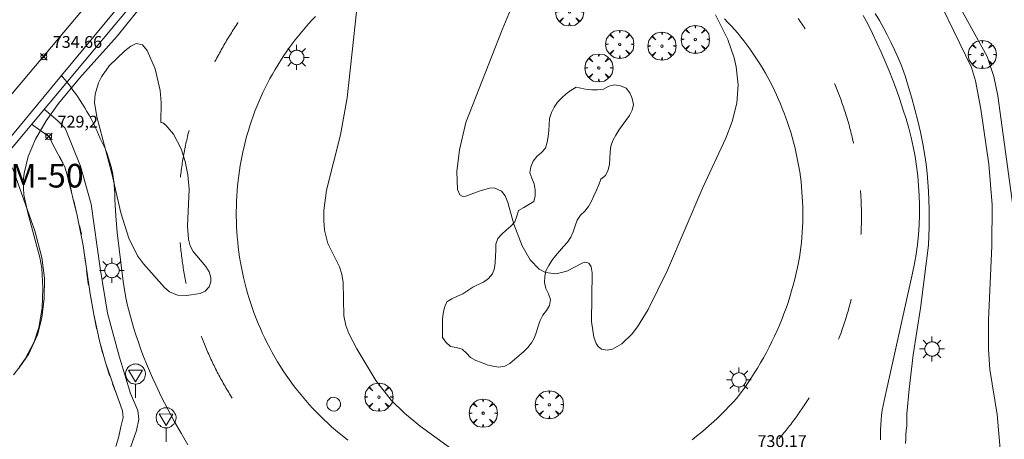
# Model space of a CAD drawing. Units: millimetres. Extents: x 423999 to 425001, y 4484999 to 4485501.
# Drawn here: x 424159 to 424242, y 4485085 to 4485120 of the extents above; entities that cross this region are included whole.
import ezdxf
from ezdxf.enums import TextEntityAlignment as Align

# ---------------------------------------------------------------- set-up
doc = ezdxf.new("R2010")
doc.units = ezdxf.units.MM
doc.header["$MEASUREMENT"] = 0
doc.layers.get('0').update_dxf_attribs({"lineweight": 9})
for name, color, linetype, lineweight in [('1', 7, 'Continuous', 9), ('f020120p_textocartografico_carreteras', 7, 'Continuous', 9), ('f030119l_viaciclista', 92, 'Continuous', 9), ('f031005l_quitamiedos', 7, 'QUITAMIEDOS', 9), ('f031026l_pinturavial', 253, 'Continuous', 9), ('f050002l_curvanivel_cgn', 23, 'Continuous', 9), ('f050002l_curvanivel_mae', 213, 'Continuous', 9), ('f050008p_puntocotaterreno', 7, 'Continuous', 9), ('f060140s_arboladourbano', 92, 'Continuous', 9), ('f061013p_arbol', 91, 'Continuous', 9), ('f070058l_elementoconstruido_bordillo', 30, 'Continuous', 9), ('f070080s_puente', 11, 'Continuous', 9), ('f081055p_farola', 7, 'Continuous', 9), ('f081065p_registro_circular', 7, 'Continuous', 9), ('f081068p_senal', 7, 'Continuous', 9)]:
    doc.layers.add(name, color=color, linetype=linetype, lineweight=lineweight)
doc.styles.get("Standard").update_dxf_attribs({"font": 'arial.ttf'})
doc.styles.add('Style-s7210005_h', font='txt')
doc.linetypes.add('QUITAMIEDOS', pattern='A,3.1e-05,[1,QUITAMIEDOS.SHX,S=1,R=0,X=0,Y=0],-3.060119', length=3.06015)

# ---------------------------------------------------------------- blocks, each defined once
blk = doc.blocks.new('punto_cota')
at = {"layer": 'f050008p_puntocotaterreno'}
for points in [[(0, 0), (-0.283, 0.283)], [(0, 0), (-0.283, -0.283)], [(0, 0), (0.283, 0.283)], [(0, 0), (0.283, -0.283)]]:
    blk.add_lwpolyline(points, dxfattribs=at)
blk.add_circle((0, 0), 0.25, dxfattribs=at)
blk = doc.blocks.new('arbol')
at = {"color": 0, "linetype": 'Continuous', "lineweight": 0, "flags": 128}
for points in [[(0.96, 0.012), (1.2, 0.036), (1.128, 0.468), (0.888, 0.804), (0.528, 0.528), (0.816, 0.876), (0.48, 1.104), (0.048, 1.176), (0.012, 0.96), (-0.048, 1.176), (-0.48, 1.104), (-0.816, 0.876), (-0.504, 0.528), (-0.864, 0.804), (-1.104, 0.468), (-1.188, 0.036), (-0.936, 0.012)], [(-0.936, 0.012), (-1.188, -0.048), (-1.104, -0.48), (-0.864, -0.804), (-0.504, -0.504), (-0.816, -0.876), (-0.48, -1.116)], [(-0.48, -1.116), (-0.048, -1.188), (0.012, -0.936), (0.048, -1.188), (0.48, -1.116), (0.816, -0.876), (0.528, -0.504), (0.888, -0.804), (1.128, -0.48), (1.2, -0.048), (0.96, 0.012)]]:
    blk.add_lwpolyline(points, dxfattribs=at)
at = {"color": 0, "linetype": 'Continuous', "lineweight": 0, "extrusion": (0, 0, -1)}
for start, end in [(180.0229, 7.59464), (7.22334, 180.0229)]:
    blk.add_arc((0, 0), 0.104, start, end, dxfattribs=at)
blk = doc.blocks.new('farola')
at = {"layer": '1'}
for points in [[(0, 1.05, 0), (0, 0.6, 0)], [(-1.05, 0, 0), (-0.59, 0, 0)], [(-0.75, 0.75, 0), (-0.42, 0.42, 0)], [(0.01, 0.61, 0), (0.09, 0.6, 0), (0.16, 0.58, 0), (0.24, 0.57, 0), (0.3, 0.52, 0), (0.37, 0.49, 0), (0.43, 0.43, 0), (0.48, 0.39, 0), (0.52, 0.31, 0), (0.57, 0.25, 0), (0.6, 0.18, 0), (0.61, 0.1, 0), (0.61, 0.03, 0), (0.61, -0.03, 0), (0.61, -0.11, 0), (0.6, -0.18, 0), (0.57, -0.26, 0), (0.52, -0.32, 0), (0.48, -0.39, 0), (0.43, -0.44, 0), (0.37, -0.5, 0), (0.3, -0.53, 0), (0.24, -0.57, 0), (0.16, -0.59, 0), (0.09, -0.6, 0), (0, -0.62, 0), (-0.06, -0.6, 0), (-0.14, -0.59, 0), (-0.21, -0.57, 0), (-0.27, -0.53, 0), (-0.35, -0.5, 0), (-0.41, -0.44, 0), (-0.45, -0.39, 0), (-0.5, -0.32, 0), (-0.54, -0.26, 0), (-0.57, -0.18, 0), (-0.59, -0.11, 0), (-0.59, -0.03, 0), (-0.59, 0.03, 0), (-0.59, 0.1, 0), (-0.57, 0.18, 0), (-0.54, 0.25, 0), (-0.5, 0.31, 0), (-0.45, 0.39, 0), (-0.41, 0.43, 0), (-0.35, 0.49, 0), (-0.27, 0.52, 0), (-0.21, 0.57, 0), (-0.14, 0.58, 0), (-0.06, 0.6, 0), (0.01, 0.61, 0)], [(0.75, 0.75, 0), (0.43, 0.43, 0)], [(1.05, 0, 0), (0.61, 0, 0)], [(-0.75, -0.74, 0), (-0.42, -0.41, 0)], [(0, -1.05, 0), (0, -0.62, 0)], [(0.75, -0.75, 0), (0.43, -0.44, 0)]]:
    blk.add_polyline3d(points, dxfattribs=at)
blk = doc.blocks.new('B129')
at = {"layer": 'f081065p_registro_circular'}
for points in [[(0, 0.591, 0), (0.102, 0.575, 0), (0.22, 0.543, 0), (0.331, 0.48, 0), (0.496, 0.307, 0), (0.575, 0.094, 0), (0.567, -0.134, 0), (0.528, -0.236, 0), (0.472, -0.346, 0), (0.291, -0.496, 0), (0.189, -0.559, 0), (0.071, -0.583, 0), (-0.142, -0.567, 0), (-0.26, -0.52, 0), (-0.354, -0.465, 0), (-0.512, -0.283, 0), (-0.559, -0.181, 0), (-0.583, -0.063, 0), (-0.583, 0.047, 0), (-0.559, 0.165, 0), (-0.52, 0.268, 0), (-0.449, 0.362, 0), (-0.276, 0.52, 0), (-0.157, 0.567, 0), (0, 0.591, 0)], [(0, 0.008, 0), (0, 0, 0), (0, 0.008, 0)]]:
    blk.add_polyline3d(points, dxfattribs=at)
blk = doc.blocks.new('señal')
at = {"layer": 'f081068p_senal'}
for points in [[(0, 2.869, 0), (0.102, 2.852, 0), (0.205, 2.852, 0), (0.307, 2.8, 0), (0.376, 2.766, 0), (0.478, 2.715, 0), (0.563, 2.647, 0), (0.632, 2.561, 0), (0.683, 2.493, 0), (0.734, 2.391, 0), (0.785, 2.305, 0), (0.82, 2.203, 0), (0.837, 2.1, 0), (0.837, 1.981, 0), (0.82, 1.878, 0), (0.785, 1.776, 0), (0.768, 1.69, 0), (0.717, 1.588, 0), (0.666, 1.486, 0), (0.581, 1.417, 0), (0.512, 1.366, 0), (0.427, 1.281, 0), (0.324, 1.229, 0), (0.256, 1.212, 0), (0.154, 1.178, 0), (0.051, 1.161, 0), (-0.051, 1.161, 0), (-0.154, 1.178, 0), (-0.256, 1.212, 0), (-0.342, 1.229, 0), (-0.444, 1.281, 0), (-0.512, 1.366, 0), (-0.598, 1.417, 0), (-0.666, 1.486, 0), (-0.717, 1.588, 0), (-0.768, 1.69, 0), (-0.803, 1.776, 0), (-0.82, 1.878, 0), (-0.854, 1.981, 0), (-0.854, 2.1, 0), (-0.82, 2.203, 0), (-0.803, 2.305, 0), (-0.751, 2.391, 0), (-0.7, 2.493, 0), (-0.649, 2.561, 0), (-0.563, 2.647, 0), (-0.495, 2.715, 0), (-0.393, 2.766, 0), (-0.307, 2.8, 0), (-0.205, 2.852, 0), (-0.102, 2.852, 0), (0, 2.869, 0)], [(0, 1.366, 0), (-0.598, 2.356, 0), (0.581, 2.339, 0), (0, 1.366, 0)], [(0, 1.161, 0), (0, 0, 0)]]:
    blk.add_polyline3d(points, dxfattribs=at)

msp = doc.modelspace()

# ---------------------------------------------------------------- linework, layer by layer
at = {"layer": 'f030119l_viaciclista'}
msp.add_line((424161.465, 4485110.369, 729.243), (424160.018, 4485111.403, 731.799), dxfattribs=at)
msp.add_polyline3d([(424167.14, 4485084.138, 729.453), (424167.352, 4485084.889, 729.453), (424167.57, 4485085.812, 729.453), (424167.754, 4485086.59, 729.453), (424167.713, 4485087.177, 729.453), (424167.538, 4485087.644, 729.453), (424167.046, 4485088.954, 729.453), (424166.259, 4485091.25, 729.453), (424165.757, 4485093.089, 729.453), (424165.28, 4485095.31, 729.388), (424164.956, 4485097.053, 729.292), (424164.373, 4485101.148, 729.243), (424163.867, 4485103.685, 729.243), (424163.041, 4485107.007, 729.243), (424162.827, 4485107.794, 729.243), (424162.532, 4485108.351, 729.243), (424161.987, 4485109.381, 729.243), (424161.465, 4485110.369, 729.243)], dxfattribs=at)
at = {"layer": 'f031005l_quitamiedos'}
for points in [[(424057.318, 4485000, 729.762), (424066.541, 4485009.599, 730.095), (424079.227, 4485022.89, 730.756), (424088.39, 4485032.46, 731.355), (424104.761, 4485050.001, 732.106), (424117.239, 4485063.581, 732.871), (424124.933, 4485072.16, 733.281), (424135.197, 4485083.609, 733.816), (424147.095, 4485097.144, 734.334), (424156.521, 4485108.243, 734.833), (424162.538, 4485115.512, 729.255), (424179.23, 4485135.678, 735.879), (424191.611, 4485150.636, 736.449), (424217.327, 4485183.008, 737.601), (424237.062, 4485208.646, 738.55), (424250.458, 4485226.519, 738.663), (424259.661, 4485238.23, 738.685), (424270.009, 4485250.516, 738.766)], [(424233.847, 4485084.408, 730.663), (424233.862, 4485084.777, 730.661), (424233.884, 4485085.146, 730.66), (424233.914, 4485085.514, 730.658), (424233.951, 4485085.882, 730.657), (424233.949, 4485086.902, 730.612), (424234.17, 4485088.995, 730.594), (424234.504, 4485091.898, 730.558), (424235.123, 4485095.855, 730.522), (424235.786, 4485101.183, 730.5), (424235.825, 4485101.943, 730.502), (424235.848, 4485102.703, 730.505), (424235.855, 4485103.464, 730.508), (424235.848, 4485104.224, 730.512), (424235.825, 4485104.984, 730.516), (424235.787, 4485105.744, 730.521), (424235.734, 4485106.503, 730.526), (424235.665, 4485107.26, 730.532), (424235.582, 4485108.016, 730.538), (424235.483, 4485108.77, 730.545), (424235.306, 4485109.745, 730.557), (424235.108, 4485110.716, 730.571), (424234.889, 4485111.682, 730.586), (424234.65, 4485112.643, 730.604), (424234.389, 4485113.599, 730.622), (424234.107, 4485114.549, 730.643), (424233.806, 4485115.492, 730.665), (424233.483, 4485116.429, 730.689), (424233.207, 4485117.067, 730.717), (424232.918, 4485117.7, 730.74), (424232.617, 4485118.328, 730.759), (424232.305, 4485118.95, 730.772), (424231.98, 4485119.565, 730.781), (424231.644, 4485120.175, 730.785), (424231.296, 4485120.777, 730.784)]]:
    msp.add_polyline3d(points, dxfattribs=at)
at = {"layer": 'f031026l_pinturavial'}
for p, q in [((424161.465, 4485110.369, 729.243), (424161.987, 4485109.381, 729.243)), ((424163.041, 4485107.007, 729.243), (424163.386, 4485105.737, 729.243)), ((424163.579, 4485104.922, 729.243), (424163.867, 4485103.685, 729.243)), ((424164.067, 4485102.827, 729.243), (424164.235, 4485102.104, 729.243)), ((424164.373, 4485101.148, 729.243), (424164.561, 4485099.706, 729.243)), ((424164.956, 4485097.053, 729.292), (424165.162, 4485095.947, 729.353)), ((424167.57, 4485085.812, 729.453), (424167.352, 4485084.889, 729.453))]:
    msp.add_line(p, q, dxfattribs=at)
for points in [[(424082.106, 4485029.029, 730.808), (424090.377, 4485037.77, 730.792), (424103.149, 4485051.493, 731.422), (424117.354, 4485067.039, 732.052), (424132.137, 4485083.546, 732.892), (424149.713, 4485103.721, 733.732), (424180.998, 4485140.917, 735.202), (424198.25, 4485162.308, 736.042), (424241.826, 4485217.164, 738.142), (424256.626, 4485235.883, 738.142), (424270.986, 4485254.022, 738.142), (424291.54, 4485280.083, 738.352), (424300.451, 4485291.444, 738.539)], [(424231.732, 4485084.713, 730.279), (424231.727, 4485085.135, 730.29), (424231.734, 4485085.555, 730.302), (424231.754, 4485085.973, 730.316), (424231.786, 4485086.388, 730.331), (424231.83, 4485086.8, 730.347), (424231.886, 4485087.208, 730.364), (424231.954, 4485087.612, 730.383), (424232.033, 4485088.011, 730.402), (424232.122, 4485088.405, 730.423), (424234.448, 4485098.81, 730.243), (424234.608, 4485099.612, 730.272), (424234.743, 4485100.422, 730.298), (424234.852, 4485101.238, 730.322), (424234.936, 4485102.059, 730.344), (424234.993, 4485102.885, 730.364), (424235.024, 4485103.713, 730.381), (424235.028, 4485104.543, 730.396), (424235.006, 4485105.373, 730.409), (424234.957, 4485106.202, 730.419), (424234.882, 4485107.028, 730.426), (424234.781, 4485107.851, 730.431), (424234.653, 4485108.669, 730.433), (424234.5, 4485109.481, 730.434), (424234.321, 4485110.285, 730.431), (424234.118, 4485111.081, 730.426), (424233.89, 4485111.867, 730.419), (424233.635, 4485112.686, 730.451), (424233.366, 4485113.501, 730.48), (424233.081, 4485114.312, 730.507), (424232.781, 4485115.119, 730.53), (424232.467, 4485115.921, 730.551), (424232.139, 4485116.717, 730.57), (424231.796, 4485117.508, 730.585), (424231.438, 4485118.292, 730.598), (424231.067, 4485119.07, 730.608), (424230.682, 4485119.841, 730.615), (424230.283, 4485120.605, 730.619)], [(424175.508, 4485116.684, 728.859), (424175.542, 4485116.752, 728.862), (424175.612, 4485116.887, 728.868), (424175.682, 4485117.022, 728.874), (424175.752, 4485117.157, 728.88), (424175.824, 4485117.291, 728.886), (424175.896, 4485117.424, 728.892), (424175.968, 4485117.558, 728.898), (424176.042, 4485117.691, 728.904), (424176.116, 4485117.823, 728.91), (424176.191, 4485117.955, 728.917), (424176.267, 4485118.087, 728.923), (424176.343, 4485118.218, 728.929), (424176.42, 4485118.349, 728.935), (424176.497, 4485118.48, 728.941), (424176.576, 4485118.61, 728.947), (424176.655, 4485118.74, 728.954), (424176.734, 4485118.869, 728.96), (424176.815, 4485118.998, 728.966), (424176.896, 4485119.126, 728.972), (424176.978, 4485119.254, 728.979), (424177.06, 4485119.382, 728.985), (424177.143, 4485119.509, 728.991), (424177.227, 4485119.636, 728.997), (424177.311, 4485119.762, 729.004), (424177.396, 4485119.888, 729.01), (424177.482, 4485120.013, 729.016)], [(424224.784, 4485120.349, 730.74), (424224.872, 4485120.225, 730.74), (424224.959, 4485120.101, 730.74), (424225.046, 4485119.976, 730.74), (424225.131, 4485119.85, 730.74), (424225.216, 4485119.724, 730.74), (424225.301, 4485119.598, 730.739), (424225.385, 4485119.471, 730.739)], [(424227.851, 4485114.851, 730.709), (424227.88, 4485114.781, 730.709), (424227.939, 4485114.641, 730.707), (424227.996, 4485114.5, 730.706), (424228.053, 4485114.359, 730.704), (424228.109, 4485114.218, 730.702), (424228.165, 4485114.076, 730.701), (424228.22, 4485113.935, 730.699), (424228.274, 4485113.793, 730.697), (424228.327, 4485113.65, 730.696), (424228.379, 4485113.508, 730.694), (424228.431, 4485113.365, 730.692), (424228.482, 4485113.221, 730.69), (424228.532, 4485113.078, 730.688), (424228.581, 4485112.934, 730.686), (424228.63, 4485112.79, 730.685), (424228.678, 4485112.646, 730.682), (424228.725, 4485112.502, 730.68), (424228.772, 4485112.357, 730.678), (424228.817, 4485112.212, 730.676), (424228.862, 4485112.067, 730.674), (424228.906, 4485111.921, 730.672), (424228.95, 4485111.775, 730.67), (424228.992, 4485111.63, 730.668), (424229.034, 4485111.483, 730.665), (424229.075, 4485111.337, 730.663), (424229.115, 4485111.191, 730.661), (424229.155, 4485111.044, 730.658), (424229.194, 4485110.897, 730.656), (424229.232, 4485110.75, 730.654), (424229.269, 4485110.602, 730.651), (424229.305, 4485110.455, 730.649), (424229.341, 4485110.307, 730.646), (424229.376, 4485110.159, 730.644), (424229.41, 4485110.011, 730.641), (424229.443, 4485109.863, 730.638), (424229.459, 4485109.788, 730.637)], [(424172.587, 4485106.911, 728.501), (424172.605, 4485107.062, 728.505), (424172.623, 4485107.213, 728.51), (424172.642, 4485107.364, 728.515), (424172.662, 4485107.515, 728.519), (424172.683, 4485107.665, 728.524), (424172.704, 4485107.815, 728.529), (424172.727, 4485107.966, 728.533), (424172.75, 4485108.116, 728.538), (424172.773, 4485108.266, 728.543), (424172.798, 4485108.416, 728.547), (424172.823, 4485108.566, 728.552), (424172.85, 4485108.715, 728.557), (424172.877, 4485108.865, 728.562), (424172.904, 4485109.014, 728.567), (424172.933, 4485109.163, 728.572), (424172.962, 4485109.312, 728.576), (424172.992, 4485109.461, 728.581), (424173.023, 4485109.61, 728.586), (424173.055, 4485109.759, 728.591), (424173.087, 4485109.907, 728.596), (424173.121, 4485110.055, 728.601), (424173.155, 4485110.203, 728.606), (424173.189, 4485110.351, 728.612), (424173.225, 4485110.499, 728.617), (424173.261, 4485110.646, 728.622), (424173.299, 4485110.794, 728.627), (424173.318, 4485110.867, 728.629)], [(424162.367, 4485108.664, 729.243), (424162.827, 4485107.794, 729.243), (424162.86, 4485107.673, 729.243)], [(424230.044, 4485105.807, 730.556), (424230.056, 4485105.656, 730.552), (424230.066, 4485105.504, 730.549), (424230.075, 4485105.352, 730.545), (424230.084, 4485105.201, 730.541), (424230.092, 4485105.049, 730.538), (424230.099, 4485104.897, 730.534), (424230.106, 4485104.745, 730.53), (424230.111, 4485104.594, 730.527), (424230.116, 4485104.442, 730.523), (424230.12, 4485104.29, 730.519), (424230.123, 4485104.138, 730.515), (424230.126, 4485103.986, 730.511), (424230.127, 4485103.834, 730.508), (424230.128, 4485103.682, 730.504), (424230.128, 4485103.53, 730.5), (424230.127, 4485103.378, 730.496), (424230.126, 4485103.226, 730.492), (424230.123, 4485103.074, 730.488), (424230.12, 4485102.922, 730.484), (424230.116, 4485102.77, 730.48), (424230.111, 4485102.619, 730.476), (424230.106, 4485102.467, 730.472), (424230.099, 4485102.315, 730.467), (424230.092, 4485102.163, 730.463), (424230.088, 4485102.087, 730.461)], [(424173.066, 4485097.945, 729.199), (424173.051, 4485098.019, 729.2), (424173.021, 4485098.168, 729.203), (424172.993, 4485098.317, 729.206), (424172.965, 4485098.467, 729.209), (424172.938, 4485098.616, 729.212), (424172.911, 4485098.766, 729.215), (424172.886, 4485098.916, 729.217), (424172.861, 4485099.066, 729.22), (424172.837, 4485099.216, 729.223), (424172.814, 4485099.366, 729.227), (424172.792, 4485099.516, 729.23), (424172.77, 4485099.667, 729.233), (424172.749, 4485099.817, 729.236), (424172.729, 4485099.968, 729.239), (424172.71, 4485100.119, 729.242), (424172.692, 4485100.27, 729.245), (424172.674, 4485100.421, 729.249), (424172.657, 4485100.572, 729.252), (424172.641, 4485100.723, 729.255), (424172.626, 4485100.874, 729.259), (424172.612, 4485101.025, 729.262), (424172.598, 4485101.177, 729.265), (424172.585, 4485101.328, 729.269), (424172.579, 4485101.404, 729.271)], [(424164.654, 4485098.994, 729.243), (424164.792, 4485097.935, 729.243), (424164.817, 4485097.803, 729.25)], [(424229.268, 4485096.611, 730.29), (424229.23, 4485096.464, 730.285), (424229.192, 4485096.317, 730.28), (424229.154, 4485096.17, 730.275), (424229.114, 4485096.023, 730.269), (424229.074, 4485095.877, 730.264), (424229.033, 4485095.731, 730.259), (424228.991, 4485095.585, 730.254), (424228.948, 4485095.439, 730.248), (424228.905, 4485095.293, 730.243), (424228.861, 4485095.148, 730.238), (424228.816, 4485095.003, 730.232), (424228.77, 4485094.858, 730.227), (424228.724, 4485094.713, 730.221), (424228.677, 4485094.569, 730.216), (424228.629, 4485094.425, 730.21), (424228.58, 4485094.281, 730.205), (424228.53, 4485094.137, 730.199), (424228.48, 4485093.994, 730.194), (424228.429, 4485093.851, 730.188), (424228.378, 4485093.708, 730.183), (424228.325, 4485093.565, 730.177), (424228.272, 4485093.423, 730.172), (424228.218, 4485093.281, 730.166), (424228.191, 4485093.21, 730.163)], [(424165.28, 4485095.31, 729.388), (424165.496, 4485094.148, 729.453), (424165.509, 4485094.097, 729.453)], [(424165.695, 4485093.34, 729.453), (424166.011, 4485092.058, 729.453), (424166.026, 4485092.009, 729.453)], [(424176.975, 4485088.227, 729.09), (424176.91, 4485088.329, 729.09), (424176.83, 4485088.458, 729.091), (424176.75, 4485088.588, 729.091), (424176.671, 4485088.718, 729.092), (424176.593, 4485088.848, 729.092), (424176.515, 4485088.978, 729.093), (424176.438, 4485089.109, 729.093), (424176.362, 4485089.241, 729.094), (424176.286, 4485089.373, 729.094), (424176.211, 4485089.505, 729.095), (424176.137, 4485089.638, 729.096), (424176.063, 4485089.771, 729.097), (424175.99, 4485089.904, 729.097), (424175.918, 4485090.038, 729.098), (424175.847, 4485090.172, 729.099), (424175.776, 4485090.306, 729.1), (424175.706, 4485090.441, 729.101), (424175.636, 4485090.577, 729.102), (424175.568, 4485090.712, 729.103), (424175.5, 4485090.848, 729.104), (424175.433, 4485090.984, 729.105), (424175.366, 4485091.121, 729.106), (424175.3, 4485091.258, 729.107), (424175.235, 4485091.396, 729.109), (424175.171, 4485091.533, 729.11), (424175.107, 4485091.671, 729.111), (424175.045, 4485091.81, 729.112), (424174.982, 4485091.948, 729.114), (424174.921, 4485092.087, 729.115), (424174.86, 4485092.227, 729.116), (424174.8, 4485092.367, 729.118), (424174.741, 4485092.507, 729.119), (424174.683, 4485092.647, 729.121), (424174.625, 4485092.787, 729.122), (424174.568, 4485092.928, 729.124), (424174.512, 4485093.07, 729.126), (424174.456, 4485093.211, 729.127), (424174.401, 4485093.353, 729.129), (424174.359, 4485093.465, 729.13)], [(424166.259, 4485091.25, 729.453), (424166.592, 4485090.163, 729.453), (424166.621, 4485090.086, 729.453)], [(424166.861, 4485089.446, 729.453), (424167.239, 4485088.441, 729.453), (424167.374, 4485088.08, 729.453)], [(424225.71, 4485088.262, 729.946), (424225.629, 4485088.133, 729.939), (424225.548, 4485088.005, 729.933), (424225.465, 4485087.878, 729.927), (424225.382, 4485087.751, 729.921), (424225.298, 4485087.624, 729.914), (424225.214, 4485087.498, 729.908), (424225.129, 4485087.372, 729.902), (424225.043, 4485087.247, 729.895), (424224.956, 4485087.122, 729.889), (424224.869, 4485086.997, 729.883), (424224.782, 4485086.874, 729.876), (424224.693, 4485086.75, 729.87), (424224.604, 4485086.627, 729.863), (424224.514, 4485086.504, 729.857), (424224.424, 4485086.382, 729.85), (424224.333, 4485086.261, 729.844), (424224.241, 4485086.14, 729.838), (424224.149, 4485086.019, 729.831), (424224.056, 4485085.899, 729.825), (424223.963, 4485085.779, 729.818), (424223.869, 4485085.66, 729.812), (424223.774, 4485085.541, 729.805), (424223.678, 4485085.423, 729.799), (424223.582, 4485085.306, 729.792), (424223.486, 4485085.188, 729.786), (424223.389, 4485085.072, 729.779), (424223.291, 4485084.956, 729.773), (424223.192, 4485084.84, 729.766), (424223.143, 4485084.783, 729.763)], [(424167.538, 4485087.644, 729.453), (424167.713, 4485087.177, 729.453), (424167.754, 4485086.59, 729.453), (424167.747, 4485086.559, 729.453)]]:
    msp.add_polyline3d(points, dxfattribs=at)
at = {"layer": 'f050002l_curvanivel_cgn'}
for points in [[(424235.443, 4485124.388, 732), (424239.428, 4485116.185, 732), (424239.76, 4485115.071, 732), (424240.203, 4485112.674, 732), (424240.88, 4485108.031, 732), (424241.157, 4485104.591, 732), (424241.148, 4485101.116, 732), (424240.857, 4485094.821, 732), (424240.863, 4485092.377, 732), (424240.975, 4485090.656, 732), (424241.589, 4485086.861, 732), (424241.874, 4485083.598, 732)], [(424200.627, 4485121.41, 731), (424199.763, 4485119.379, 731), (424196.695, 4485111.55, 731)], [(424243.084, 4485103.289, 733), (424241.64, 4485113.813, 733), (424241.321, 4485115.439, 733), (424240.741, 4485117.116, 733), (424238.223, 4485121.714, 733)], [(424196.695, 4485111.55, 731), (424196.181, 4485109.238, 731), (424195.953, 4485107.401, 731), (424196.008, 4485105.884, 731), (424196.196, 4485105.441, 731), (424196.446, 4485105.297, 731), (424196.701, 4485105.311, 731), (424197.819, 4485105.748, 731), (424198.699, 4485105.994, 731), (424199.112, 4485106.009, 731), (424199.719, 4485105.753, 731), (424200.031, 4485105.334, 731), (424200.262, 4485104.773, 731), (424200.747, 4485102.944, 731), (424201.46, 4485101.118, 731), (424202.137, 4485099.919, 731), (424202.896, 4485099.148, 731), (424203.434, 4485098.872, 731), (424204.329, 4485098.742, 731), (424205.249, 4485098.98, 731), (424206.576, 4485099.693, 731), (424206.803, 4485099.74, 731), (424207.089, 4485099.653, 731), (424207.284, 4485099.332, 731), (424207.382, 4485098.825, 731), (424207.327, 4485094.726, 731), (424207.505, 4485093.39, 731), (424207.705, 4485092.864, 731), (424207.88, 4485092.611, 731), (424208.177, 4485092.382, 731), (424208.657, 4485092.286, 731), (424209.089, 4485092.373, 731), (424209.879, 4485092.822, 731), (424210.75, 4485093.679, 731), (424211.206, 4485094.275, 731), (424212.11, 4485095.743, 731), (424213.733, 4485099.049, 731), (424216.716, 4485106.051, 731), (424218.668, 4485110.215, 731), (424219.205, 4485111.634, 731), (424219.592, 4485113.191, 731), (424219.712, 4485114.746, 731), (424219.547, 4485116.243, 731), (424219.363, 4485117.023, 731), (424218.84, 4485118.557, 731), (424217.784, 4485120.646, 731)], [(424170.947, 4485111.55, 729), (424171.104, 4485111.53, 729), (424171.374, 4485111.329, 729), (424172.014, 4485110.554, 729), (424172.645, 4485109.306, 729), (424172.989, 4485108.247, 729), (424173.218, 4485107.114, 729), (424173.335, 4485105.896, 729), (424173.189, 4485102.785, 729), (424173.269, 4485101.68, 729), (424173.43, 4485101.104, 729), (424173.663, 4485100.636, 729), (424174.748, 4485099.365, 729), (424175.008, 4485098.911, 729), (424175.149, 4485098.43, 729), (424175.158, 4485098.059, 729), (424175.032, 4485097.649, 729), (424174.682, 4485097.269, 729), (424174.272, 4485097.084, 729), (424173.119, 4485096.91, 729), (424172.333, 4485096.932, 729), (424171.664, 4485097.219, 729), (424171.237, 4485097.599, 729), (424169.468, 4485099.591, 729), (424168.968, 4485100.277, 729), (424168.224, 4485101.763, 729), (424167.561, 4485103.896, 729), (424166.797, 4485107.242, 729), (424165.525, 4485112.022, 729), (424165.341, 4485113.226, 729), (424165.382, 4485113.945, 729), (424165.663, 4485114.91, 729), (424165.918, 4485115.418, 729), (424166.58, 4485116.345, 729), (424167.896, 4485117.612, 729), (424168.394, 4485117.994, 729), (424168.866, 4485118.227, 729), (424169.384, 4485118.115, 729), (424169.792, 4485117.642, 729), (424170.452, 4485116.075, 729), (424170.868, 4485114.24, 729), (424170.961, 4485113.251, 729), (424170.947, 4485111.55, 729)]]:
    msp.add_polyline3d(points, dxfattribs=at)
at = {"layer": 'f050002l_curvanivel_mae'}
for points in [[(424187.902, 4485124.828, 730), (424186.687, 4485113.619, 730), (424186.127, 4485110.512, 730), (424184.943, 4485105.836, 730), (424184.712, 4485104.095, 730), (424184.696, 4485103.253, 730), (424184.763, 4485102.45, 730), (424185.044, 4485101.304, 730), (424186.028, 4485099.354, 730), (424186.241, 4485098.708, 730), (424186.342, 4485098.018, 730), (424186.395, 4485095.187, 730), (424186.565, 4485094.377, 730), (424186.808, 4485093.706, 730), (424187.489, 4485092.415, 730), (424189.088, 4485089.736, 730), (424190.397, 4485088.07, 730), (424191.526, 4485086.974, 730), (424192.842, 4485085.879, 730), (424195.708, 4485083.782, 730)], [(424158.994, 4485090.871, 730), (424159.484, 4485091.561, 730), (424160.226, 4485093.006, 730), (424160.618, 4485094.217, 730), (424160.902, 4485095.856, 730), (424160.983, 4485097.537, 730), (424160.873, 4485099.224, 730), (424160.724, 4485100.135, 730), (424159.704, 4485103.895, 730), (424159.378, 4485105.427, 730), (424159.319, 4485106.571, 730), (424159.384, 4485107.276, 730), (424159.719, 4485108.662, 730), (424160.355, 4485110.141, 730), (424161.26, 4485111.678, 730), (424162.306, 4485113.152, 730), (424164.071, 4485115.289, 730), (424167.241, 4485118.85, 730), (424169.71, 4485121.932, 730)], [(424158.481, 4485090.213, 730), (424159.031, 4485090.87, 730), (424159.788, 4485091.985, 730), (424160.51, 4485093.602, 730), (424160.877, 4485095.028, 730), (424161.082, 4485096.693, 730), (424161.098, 4485098.381, 730), (424160.888, 4485100.137, 730), (424160.282, 4485102.395, 730), (424158.415, 4485107.727, 730)]]:
    msp.add_polyline3d(points, dxfattribs=at)
at = {"layer": 'f060140s_arboladourbano'}
msp.add_polyline3d([(424206.017, 4485114.54, -0.83), (424205.589, 4485114.276, -0.83), (424205.178, 4485113.967, -0.83), (424204.801, 4485113.621, -0.83), (424204.444, 4485113.259, -0.83), (424204.163, 4485112.834, -0.83), (424203.928, 4485112.384, -0.83), (424203.785, 4485111.894, -0.83), (424203.731, 4485111.382, -0.83), (424203.717, 4485110.875, -0.83), (424203.67, 4485110.368, -0.83), (424203.57, 4485109.871, -0.83), (424203.422, 4485109.383, -0.83), (424203.094, 4485108.997, -0.83), (424202.695, 4485108.673, -0.83), (424202.385, 4485108.27, -0.83), (424202.187, 4485107.81, -0.83), (424202.12, 4485107.304, -0.83), (424202.288, 4485106.832, -0.83), (424202.49, 4485106.361, -0.83), (424202.558, 4485105.863, -0.83), (424202.574, 4485105.352, -0.83), (424202.458, 4485104.865, -0.83), (424202.035, 4485104.599, -0.83), (424201.597, 4485104.356, -0.83), (424201.164, 4485104.099, -0.83), (424201.016, 4485103.62, -0.83), (424200.846, 4485103.147, -0.83), (424200.504, 4485102.781, -0.83), (424200.12, 4485102.449, -0.83), (424199.742, 4485102.108, -0.83), (424199.413, 4485101.723, -0.83), (424199.239, 4485101.25, -0.83), (424199.242, 4485100.737, -0.83), (424199.222, 4485100.23, -0.83), (424199.171, 4485099.718, -0.83), (424199.139, 4485099.219, -0.83), (424198.952, 4485098.741, -0.83), (424198.62, 4485098.35, -0.83), (424198.209, 4485098.057, -0.83), (424197.755, 4485097.835, -0.83), (424197.297, 4485097.618, -0.83), (424196.878, 4485097.339, -0.83), (424196.45, 4485097.07, -0.83), (424195.991, 4485096.855, -0.83), (424195.529, 4485096.644, -0.83), (424195.095, 4485096.369, -0.83), (424194.914, 4485095.895, -0.83), (424194.79, 4485095.408, -0.83), (424194.738, 4485094.907, -0.83), (424194.732, 4485094.396, -0.83), (424194.732, 4485093.885, -0.83), (424194.732, 4485093.372, -0.83), (424195.025, 4485092.96, -0.83), (424195.397, 4485092.608, -0.83), (424195.89, 4485092.51, -0.83), (424196.382, 4485092.378, -0.83), (424196.761, 4485092.033, -0.83), (424197.106, 4485091.668, -0.83), (424197.559, 4485091.432, -0.83), (424198.024, 4485091.242, -0.83), (424198.504, 4485091.063, -0.83), (424198.99, 4485090.93, -0.83), (424199.495, 4485090.854, -0.83), (424199.989, 4485090.936, -0.83), (424200.432, 4485091.18, -0.83), (424200.814, 4485091.504, -0.83), (424201.196, 4485091.842, -0.83), (424201.583, 4485092.163, -0.83), (424201.943, 4485092.524, -0.83), (424202.255, 4485092.925, -0.83), (424202.51, 4485093.358, -0.83), (424202.668, 4485093.842, -0.83), (424202.811, 4485094.328, -0.83), (424202.976, 4485094.8, -0.83), (424203.209, 4485095.25, -0.83), (424203.525, 4485095.646, -0.83), (424203.779, 4485096.08, -0.83), (424203.848, 4485096.584, -0.83), (424203.696, 4485097.066, -0.83), (424203.465, 4485097.512, -0.83), (424203.352, 4485098.012, -0.83), (424203.366, 4485098.52, -0.83), (424203.463, 4485099.011, -0.83), (424203.707, 4485099.455, -0.83), (424203.978, 4485099.886, -0.83), (424204.292, 4485100.285, -0.83), (424204.615, 4485100.678, -0.83), (424204.956, 4485101.054, -0.83), (424205.296, 4485101.434, -0.83), (424205.574, 4485101.855, -0.83), (424205.783, 4485102.312, -0.83), (424205.945, 4485102.795, -0.83), (424206.103, 4485103.284, -0.83), (424206.385, 4485103.711, -0.83), (424206.756, 4485104.049, -0.83), (424207.076, 4485104.45, -0.83), (424207.329, 4485104.895, -0.83), (424207.527, 4485105.357, -0.83), (424207.733, 4485105.813, -0.83), (424207.936, 4485106.271, -0.83), (424208.108, 4485106.755, -0.83), (424208.501, 4485107.068, -0.83), (424208.722, 4485107.53, -0.83), (424208.847, 4485108.026, -0.83), (424208.876, 4485108.533, -0.83), (424208.886, 4485109.048, -0.83), (424208.951, 4485109.547, -0.83), (424209.12, 4485110.019, -0.83), (424209.37, 4485110.462, -0.83), (424209.629, 4485110.896, -0.83), (424209.918, 4485111.305, -0.83), (424210.229, 4485111.718, -0.83), (424210.529, 4485112.133, -0.83), (424210.744, 4485112.593, -0.83), (424210.871, 4485113.079, -0.83), (424210.744, 4485113.574, -0.83), (424210.551, 4485114.045, -0.83), (424210.236, 4485114.449, -0.83), (424209.767, 4485114.637, -0.83), (424209.275, 4485114.728, -0.83), (424208.783, 4485114.619, -0.83), (424208.335, 4485114.369, -0.83), (424207.822, 4485114.3, -0.83), (424207.312, 4485114.309, -0.83), (424206.803, 4485114.366, -0.83), (424206.292, 4485114.468, -0.83)], close=True, dxfattribs=at)
at = {"layer": 'f070058l_elementoconstruido_bordillo'}
for points in [[(424186.737, 4485084.682, 729.48), (424186.387, 4485084.956, 729.48), (424186.042, 4485085.236, 729.48), (424185.703, 4485085.523, 729.53), (424185.368, 4485085.816, 729.53), (424185.04, 4485086.114, 729.53), (424184.716, 4485086.419, 729.53), (424184.398, 4485086.729, 729.48), (424184.086, 4485087.045, 729.48), (424183.78, 4485087.367, 729.33), (424183.48, 4485087.694, 729.33), (424183.185, 4485088.027, 729.33), (424182.897, 4485088.365, 729.44), (424182.615, 4485088.708, 729.44), (424182.335, 4485089.065, 729.29), (424182.063, 4485089.427, 729.38), (424181.797, 4485089.794, 729.33), (424181.538, 4485090.166, 729.33), (424181.286, 4485090.543, 729.26), (424181.041, 4485090.924, 729.25), (424180.803, 4485091.31, 729.25), (424180.572, 4485091.701, 729.25), (424180.349, 4485092.095, 729.33), (424180.133, 4485092.494, 729.33), (424179.925, 4485092.897, 729.33), (424179.724, 4485093.303, 729.17), (424179.531, 4485093.713, 729.17), (424179.345, 4485094.127, 729.17), (424179.167, 4485094.544, 729.17), (424178.997, 4485094.965, 729.19), (424178.835, 4485095.388, 729.19), (424178.681, 4485095.815, 729.27), (424178.535, 4485096.244, 729.08), (424178.397, 4485096.676, 729.08), (424178.267, 4485097.11, 729.1), (424178.145, 4485097.547, 729.1), (424178.031, 4485097.986, 729.1), (424177.926, 4485098.427, 729.09), (424177.828, 4485098.87, 729.09), (424177.743, 4485099.294, 729.13), (424177.666, 4485099.72, 729.17), (424177.596, 4485100.147, 729.17), (424177.534, 4485100.575, 729.13), (424177.479, 4485101.004, 729.12), (424177.432, 4485101.435, 729.13), (424177.393, 4485101.866, 729.13), (424177.361, 4485102.297, 729.1), (424177.337, 4485102.73, 729.1), (424177.321, 4485103.162, 729), (424177.312, 4485103.595, 729), (424177.311, 4485104.028, 729.09), (424177.318, 4485104.461, 729.09), (424177.332, 4485104.894, 729.07), (424177.354, 4485105.327, 729.07), (424177.384, 4485105.759, 729.07), (424177.422, 4485106.19, 728.91), (424177.467, 4485106.621, 729.04), (424177.519, 4485107.051, 729.04), (424177.58, 4485107.48, 729.08), (424177.648, 4485107.907, 729.08), (424177.723, 4485108.334, 729.09), (424177.807, 4485108.759, 729.09), (424177.897, 4485109.182, 729.04), (424177.996, 4485109.604, 729.04), (424178.101, 4485110.024, 729.04), (424178.214, 4485110.442, 729.14), (424178.335, 4485110.858, 729.22), (424178.463, 4485111.271, 729.22), (424178.598, 4485111.682, 729.18), (424178.74, 4485112.091, 729.18), (424178.89, 4485112.497, 729.16), (424179.047, 4485112.9, 729.16), (424179.211, 4485113.3, 729.22), (424179.386, 4485113.7, 729.22), (424179.569, 4485114.096, 729.31), (424179.759, 4485114.488, 729.35), (424179.956, 4485114.877, 729.33), (424180.16, 4485115.263, 729.33), (424180.371, 4485115.644, 729.39), (424180.589, 4485116.022, 729.42), (424180.813, 4485116.396, 729.42), (424181.044, 4485116.765, 729.42), (424181.282, 4485117.13, 729.51), (424181.526, 4485117.491, 729.51), (424181.777, 4485117.848, 729.54), (424182.034, 4485118.2, 729.5), (424182.297, 4485118.547, 729.5), (424182.567, 4485118.889, 729.5), (424182.842, 4485119.226, 729.67), (424183.124, 4485119.559, 729.62), (424183.412, 4485119.886, 729.62), (424183.705, 4485120.207, 729.62), (424184.004, 4485120.524, 729.78)], [(424233.847, 4485084.408, 730.27), (424233.862, 4485084.777, 730.3), (424233.884, 4485085.146, 730.3), (424233.914, 4485085.514, 730.3), (424233.951, 4485085.882, 730.39), (424233.949, 4485086.902, 730.39), (424234.17, 4485088.995, 730.34), (424234.504, 4485091.898, 730.34), (424235.123, 4485095.855, 730.39), (424235.786, 4485101.183, 730.39), (424235.825, 4485101.943, 730.39), (424235.848, 4485102.703, 730.39), (424235.855, 4485103.464, 730.43), (424235.848, 4485104.224, 730.4), (424235.825, 4485104.984, 730.4), (424235.787, 4485105.744, 730.38), (424235.734, 4485106.503, 730.44), (424235.665, 4485107.26, 730.42), (424235.582, 4485108.016, 730.41), (424235.483, 4485108.77, 730.4), (424235.306, 4485109.745, 730.48), (424235.108, 4485110.716, 730.48), (424234.889, 4485111.682, 730.46), (424234.65, 4485112.643, 730.46), (424234.389, 4485113.599, 730.51), (424234.107, 4485114.549, 730.5), (424233.806, 4485115.492, 730.52), (424233.483, 4485116.429, 730.52), (424233.207, 4485117.067, 730.59), (424232.918, 4485117.7, 730.57), (424232.617, 4485118.328, 730.57), (424232.305, 4485118.95, 730.58), (424231.98, 4485119.565, 730.59), (424231.644, 4485120.175, 730.56), (424231.296, 4485120.777, 730.68)], [(424218.567, 4485120.314, 730.88), (424218.852, 4485120.015, 730.9), (424219.13, 4485119.711, 730.9), (424219.404, 4485119.402, 730.92), (424219.672, 4485119.089, 730.92), (424219.934, 4485118.77, 730.86), (424220.19, 4485118.447, 730.79), (424220.44, 4485118.12, 730.79), (424220.685, 4485117.788, 730.79), (424220.923, 4485117.451, 730.86), (424221.155, 4485117.111, 730.75), (424221.381, 4485116.766, 730.75), (424221.601, 4485116.417, 730.73), (424221.814, 4485116.065, 730.73), (424222.021, 4485115.708, 730.73), (424222.222, 4485115.348, 730.75), (424222.416, 4485114.985, 730.75), (424222.603, 4485114.618, 730.64), (424222.784, 4485114.248, 730.64), (424222.957, 4485113.875, 730.64), (424223.125, 4485113.498, 730.59), (424223.285, 4485113.119, 730.59), (424223.438, 4485112.737, 730.59), (424223.595, 4485112.339, 730.53), (424223.746, 4485111.938, 730.53), (424223.888, 4485111.535, 730.53), (424224.024, 4485111.129, 730.53), (424224.152, 4485110.72, 730.53), (424224.273, 4485110.31, 730.49), (424224.386, 4485109.897, 730.48), (424224.492, 4485109.482, 730.48), (424224.59, 4485109.066, 730.48), (424224.68, 4485108.648, 730.39), (424224.764, 4485108.228, 730.39), (424224.839, 4485107.807, 730.39), (424224.907, 4485107.384, 730.35), (424224.967, 4485106.96, 730.35), (424225.02, 4485106.535, 730.35), (424225.065, 4485106.11, 730.41), (424225.102, 4485105.683, 730.41), (424225.131, 4485105.256, 730.41), (424225.153, 4485104.829, 730.42), (424225.167, 4485104.401, 730.42), (424225.173, 4485103.973, 730.42), (424225.172, 4485103.545, 730.38), (424225.163, 4485103.117, 730.38), (424225.146, 4485102.689, 730.34), (424225.121, 4485102.262, 730.34), (424225.089, 4485101.835, 730.34), (424225.049, 4485101.409, 730.34), (424225.001, 4485100.983, 730.34), (424224.945, 4485100.559, 730.34), (424224.882, 4485100.135, 730.42), (424224.811, 4485099.713, 730.42), (424224.733, 4485099.292, 730.42), (424224.621, 4485098.793, 730.4), (424224.5, 4485098.295, 730.4), (424224.37, 4485097.8, 730.38), (424224.23, 4485097.307, 730.38), (424224.081, 4485096.817, 730.37), (424223.923, 4485096.33, 730.37), (424223.756, 4485095.846, 730.37), (424223.58, 4485095.366, 730.37), (424223.395, 4485094.888, 730.37), (424223.201, 4485094.414, 730.37), (424222.998, 4485093.944, 730.44), (424222.787, 4485093.478, 730.44), (424222.566, 4485093.016, 730.44), (424222.338, 4485092.558, 730.44), (424222.1, 4485092.104, 730.44), (424221.854, 4485091.655, 730.44), (424221.6, 4485091.21, 730.44), (424221.338, 4485090.771, 730.3), (424221.067, 4485090.336, 730.43), (424220.788, 4485089.907, 730.43), (424220.501, 4485089.483, 730.43), (424220.207, 4485089.064, 730.36), (424219.904, 4485088.651, 730.4), (424219.594, 4485088.243, 730.4), (424219.281, 4485087.893, 730.42), (424218.962, 4485087.547, 730.42), (424218.636, 4485087.208, 730.3), (424218.304, 4485086.875, 730.33), (424217.966, 4485086.548, 730.33), (424217.622, 4485086.227, 730.33), (424217.272, 4485085.913, 730.37), (424216.916, 4485085.605, 730.38), (424216.555, 4485085.303, 730.38), (424216.188, 4485085.009, 730.32), (424215.816, 4485084.721, 730.34)], [(424057.318, 4485000, 729.572), (424066.541, 4485009.599, 730.07), (424079.227, 4485022.89, 730.56), (424088.39, 4485032.46, 731), (424104.761, 4485050.001, 731.79), (424117.239, 4485063.581, 732.48), (424124.933, 4485072.16, 732.93), (424135.197, 4485083.609, 733.39), (424147.095, 4485097.144, 734.03), (424156.521, 4485108.243, 734.49), (424162.538, 4485115.512, 734.77)], [(424162.538, 4485115.512, 734.77), (424162.612, 4485115.427, 734.77), (424162.845, 4485115.15, 734.77), (424163.072, 4485114.869, 734.77), (424163.294, 4485114.584, 729.05), (424163.511, 4485114.295, 729.05), (424163.722, 4485114.001, 729.05), (424163.928, 4485113.704, 729.05), (424164.128, 4485113.403, 729.05), (424164.323, 4485113.098, 729.1), (424164.512, 4485112.79, 729.1), (424164.695, 4485112.478, 728.99), (424164.872, 4485112.163, 728.99), (424165.044, 4485111.844, 728.99), (424165.209, 4485111.523, 729.07), (424165.368, 4485111.198, 729.09), (424165.522, 4485110.871, 729.09), (424165.669, 4485110.54, 729.09), (424165.81, 4485110.207, 729.07), (424165.898, 4485110.038, 729.07), (424165.984, 4485109.866, 729.07), (424166.067, 4485109.694, 729.07), (424166.146, 4485109.519, 728.95), (424166.222, 4485109.343, 728.95), (424166.295, 4485109.166, 728.95), (424166.364, 4485108.988, 729.02), (424166.431, 4485108.808, 729.02), (424166.494, 4485108.627, 729.02), (424166.553, 4485108.445, 729.02), (424166.61, 4485108.262, 729.02), (424166.663, 4485108.078, 729.02), (424166.712, 4485107.893, 729.02), (424166.758, 4485107.707, 729.11), (424166.801, 4485107.52, 729.11), (424166.841, 4485107.333, 729.11), (424166.876, 4485107.145, 729.11), (424166.909, 4485106.956, 729.11), (424166.938, 4485106.767, 729.11), (424166.963, 4485106.577, 729.08), (424166.986, 4485106.387, 729.08), (424167.004, 4485106.196, 729.08), (424167.019, 4485106.005, 729.08), (424167.031, 4485105.814, 729.08), (424167.039, 4485105.622, 729.08), (424167.043, 4485105.431, 729.08), (424167.044, 4485105.239, 729.08), (424167.042, 4485105.048, 729.08), (424167.139, 4485103.651, 729.1), (424167.26, 4485102.257, 729.07), (424167.406, 4485100.865, 729.09), (424167.575, 4485099.475, 729.03), (424167.769, 4485098.089, 729.05), (424167.988, 4485096.707, 729.16), (424168.133, 4485096.076, 729.16), (424168.29, 4485095.448, 729.2), (424168.459, 4485094.822, 729.2), (424168.64, 4485094.2, 729.27), (424168.833, 4485093.581, 729.13), (424169.038, 4485092.966, 729.13), (424169.254, 4485092.356, 729.26), (424169.482, 4485091.749, 729.26), (424169.721, 4485091.147, 729.23), (424169.972, 4485090.549, 729.23), (424170.234, 4485089.956, 729.29), (424170.507, 4485089.368, 729.18), (424171.006, 4485088.327, 729.3), (424171.529, 4485087.297, 729.33), (424172.074, 4485086.278, 729.37), (424172.643, 4485085.273, 729.4), (424173.233, 4485084.28, 729.36)], [(424163.35, 4485077.4, 729.49), (424163.015, 4485078.12, 729.49), (424163.413, 4485078.886, 729.57), (424163.81, 4485079.23, 729.57), (424164.684, 4485079.784, 729.59), (424166.696, 4485080.92, 729.55), (424167.252, 4485081.527, 729.55), (424168.048, 4485083.114, 729.48), (424168.871, 4485085.494, 729.49), (424169.083, 4485086.472, 729.45), (424169.005, 4485087.187, 729.45), (424168.371, 4485088.642, 729.44), (424167.43, 4485091.783, 729.42), (424166.426, 4485095.411, 729.32), (424165.801, 4485099.235, 729.25), (424165.053, 4485104.645, 729.18), (424164.144, 4485107.842, 729.27), (424162.843, 4485111.065, 729.19), (424162.235, 4485111.674, 729.23), (424161.08, 4485112.675, 729.26)]]:
    msp.add_polyline3d(points, dxfattribs=at)
at = {"layer": 'f070080s_puente'}
msp.add_polyline3d([(424139.482, 4485105.079, 733.677), (424144.115, 4485110.619, 733.904), (424152.239, 4485120.334, 734.302), (424183.161, 4485157.314, 735.819), (424194.607, 4485152.841, 735.982), (424146.389, 4485095.075, 733.747)], close=True, dxfattribs=at)

# ---------------------------------------------------------------- block references
at = {"layer": 'f050008p_puntocotaterreno'}
for p in [(424161.062, 4485117.108, 734.655), (424161.465, 4485110.369, 729.199)]:
    msp.add_blockref('punto_cota', p, dxfattribs=at)
at = {"layer": 'f061013p_arbol'}
for p in [(424205.464, 4485120.905, 731.286), (424216.097, 4485118.569, 731.366), (424209.704, 4485118.161, 731.366), (424213.27, 4485118.006, 731.366), (424240.332, 4485117.293, 734.145), (424207.942, 4485116.162, 731.662), (424189.361, 4485088.321, 730.594), (424203.757, 4485087.677, 730.917), (424198.168, 4485086.965, 730.502)]:
    msp.add_blockref('arbol', p, dxfattribs=at)
at = {"layer": 'f081055p_farola'}
for p in [(424182.408, 4485117.052, 729.763), (424166.795, 4485099.038, 731.319), (424236.082, 4485092.395, 730.332), (424219.768, 4485089.782, 730.86)]:
    msp.add_blockref('farola', p, dxfattribs=at)
at = {"layer": 'f081065p_registro_circular'}
msp.add_blockref('B129', (424185.54, 4485087.729, 729.687), dxfattribs=at)
at = {"layer": 'f081068p_senal'}
for p in [(424168.805, 4485088.258, 729.453), (424171.384, 4485084.554, 729.612)]:
    msp.add_blockref('señal', p, dxfattribs=at)

# ---------------------------------------------------------------- texts
at = {"layer": 'f020120p_textocartografico_carreteras'}
msp.add_text('M-50', height=2, dxfattribs=at).set_placement((424161.329, 4485107.049), align=Align.MIDDLE_CENTER)
at = {"layer": 'f050008p_puntocotaterreno', "style": 'Style-s7210005_h'}
for s, p in [('734.66', (424161.812, 4485117.858, 734.655)), ('729,2', (424162.215, 4485111.119, 729.199)), ('730,17', (424221.34, 4485084.1, 730.172))]:
    msp.add_text(s, height=1, dxfattribs=at).set_placement(p)

doc.saveas('drawing.dxf')
